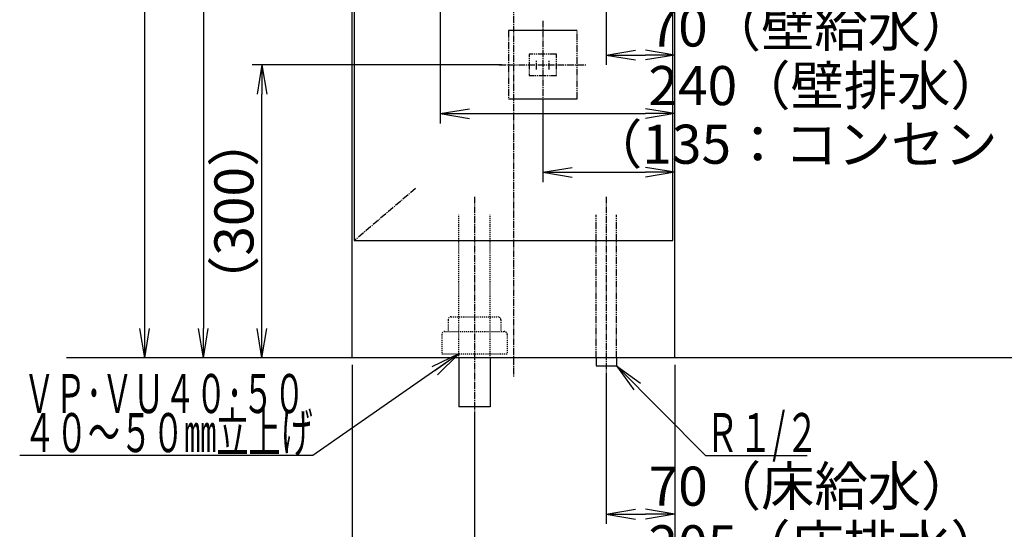
# Model space of a CAD drawing. Extents: x 250 to 4100, y 49 to 2870.
# Drawn here: x 1144 to 2152, y 675 to 1196 of the extents above; entities that cross this region are included whole.
import ezdxf
from ezdxf.enums import TextEntityAlignment as Align

# ---------------------------------------------------------------- set-up
doc = ezdxf.new("R2010")
doc.units = 0
for name, pattern in [('EXLTYPE2', [2, 1, -1]), ('EXLTYPE3', [10, 7, -1, 1, -1]), ('EXLTYPE4', [12, 7, -1, 1, -1, 1, -1])]:
    doc.linetypes.add(name, pattern=pattern)
doc.layers.get('0').update_dxf_attribs({"linetype": 'CONTINUOUS'})
doc.layers.get('DEFPOINTS').update_dxf_attribs({"linetype": 'CONTINUOUS'})
doc.layers.add('化粧台', color=7, linetype='CONTINUOUS')
doc.layers.add('寸法', color=7, linetype='CONTINUOUS')
doc.styles.add('EXCADDIM1', font='monotxt', dxfattribs={"width": 0.84, "bigfont": 'extfont'})
doc.styles.add('EXCADSTD', font='monotxt', dxfattribs={"bigfont": 'extfont'})
doc.styles.get("Standard").update_dxf_attribs({"font": 'monotxt', "bigfont": 'extfont'})
doc.dimstyles.new('ISO-25', dxfattribs={"dimtxt": 2.5, "dimasz": 2.5, "dimexe": 1.25, "dimexo": 0.625, "dimtad": 1, "dimtxsty": 'STANDARD', "dimcen": 2.5, "dimazin": 3, "dimtfac": 1, "dimtmove": 0, "dimatfit": 3})

# ---------------------------------------------------------------- blocks, each defined once
blk = doc.blocks.new('EX_NORM')
at = {"color": 0, "linetype": 'CONTINUOUS'}
for q in [(-1, 0.167), (-1, 0), (-1, -0.167)]:
    blk.add_line((0, 0), q, dxfattribs=at)
blk = doc.blocks.new('*D18')
at = {"layer": 'DEFPOINTS', "color": 0}
for p in [(2074.7, 1422), (2222, 1422), (1815, 850)]:
    blk.add_point(p, dxfattribs=at)
at = {"layer": '寸法', "color": 3, "linetype": 'CONTINUOUS'}
blk.add_line((2222, 880), (2222, 1392), dxfattribs=at)
at = {"layer": '寸法', "color": 3, "xscale": 30, "yscale": 30, "zscale": 30}
for p, rotation in [((2222, 1422), 90), ((2222, 850), 270)]:
    blk.add_blockref('EX_NORM', p, dxfattribs=dict(at, rotation=rotation))
at = {"layer": '寸法', "color": 2, "insert": (2198.5, 1136), "char_height": 40, "attachment_point": 5, "rotation": 90, "style": 'EXCADDIM1'}
blk.add_mtext('572（紙巻器壁固定）', dxfattribs=at)
blk = doc.blocks.new('*D20')
at = {"layer": 'DEFPOINTS', "color": 0}
for p in [(2074.7, 1422), (2282, 1422), (1815, 850)]:
    blk.add_point(p, dxfattribs=at)
at = {"layer": '寸法', "color": 3, "linetype": 'CONTINUOUS'}
for p, q in [((2081.7, 1422), (2292, 1422)), ((2282, 880), (2282, 1392))]:
    blk.add_line(p, q, dxfattribs=at)
at = {"layer": '寸法', "color": 3, "xscale": 30, "yscale": 30, "zscale": 30}
for p, rotation in [((2282, 1422), 90), ((2282, 850), 270)]:
    blk.add_blockref('EX_NORM', p, dxfattribs=dict(at, rotation=rotation))
at = {"layer": '寸法', "color": 2, "insert": (2258.5, 1136), "char_height": 40, "attachment_point": 5, "rotation": 90, "style": 'EXCADDIM1'}
blk.add_mtext('572（ブラケット大壁固定）', dxfattribs=at)
blk = doc.blocks.new('*D22')
at = {"layer": 'DEFPOINTS', "color": 0}
for p in [(1745, 1234.5), (1815, 1160), (1815, 1160)]:
    blk.add_point(p, dxfattribs=at)
at = {"layer": '寸法', "color": 3, "linetype": 'CONTINUOUS'}
for p, q in [((1745, 1227.5), (1745, 1150)), ((1775, 1160), (1785, 1160))]:
    blk.add_line(p, q, dxfattribs=at)
at = {"layer": '寸法', "color": 3, "xscale": 30, "yscale": 30, "zscale": 30, "rotation": 180}
blk.add_blockref('EX_NORM', (1745, 1160), dxfattribs=at)
at = {"layer": '寸法', "color": 3, "xscale": 30, "yscale": 30, "zscale": 30}
blk.add_blockref('EX_NORM', (1815, 1160), dxfattribs=at)
at = {"layer": '寸法', "color": 2, "insert": (1955, 1183.5), "char_height": 40, "attachment_point": 5, "style": 'EXCADDIM1'}
blk.add_mtext('70（壁給水）', dxfattribs=at)
blk = doc.blocks.new('*D23')
at = {"layer": 'DEFPOINTS', "color": 0}
for p in [(1575, 1274), (1815, 1190), (1815, 1100)]:
    blk.add_point(p, dxfattribs=at)
at = {"layer": '寸法', "color": 3, "linetype": 'CONTINUOUS'}
for p, q in [((1575, 1267), (1575, 1090)), ((1605, 1100), (1785, 1100))]:
    blk.add_line(p, q, dxfattribs=at)
at = {"layer": '寸法', "color": 3, "xscale": 30, "yscale": 30, "zscale": 30, "rotation": 180}
blk.add_blockref('EX_NORM', (1575, 1100), dxfattribs=at)
at = {"layer": '寸法', "color": 3, "xscale": 30, "yscale": 30, "zscale": 30}
blk.add_blockref('EX_NORM', (1815, 1100), dxfattribs=at)
at = {"layer": '寸法', "color": 2, "insert": (1970, 1123.5), "char_height": 40, "attachment_point": 5, "style": 'EXCADDIM1'}
blk.add_mtext('240（壁排水）', dxfattribs=at)
blk = doc.blocks.new('*D30')
at = {"layer": 'DEFPOINTS', "color": 0}
for p in [(1815, 850), (1745, 842), (1815, 690)]:
    blk.add_point(p, dxfattribs=at)
at = {"layer": '寸法', "color": 3, "linetype": 'CONTINUOUS'}
for p, q in [((1745, 835), (1745, 680)), ((1775, 690), (1785, 690))]:
    blk.add_line(p, q, dxfattribs=at)
at = {"layer": '寸法', "color": 3, "xscale": 30, "yscale": 30, "zscale": 30, "rotation": 180}
blk.add_blockref('EX_NORM', (1745, 690), dxfattribs=at)
at = {"layer": '寸法', "color": 3, "xscale": 30, "yscale": 30, "zscale": 30}
blk.add_blockref('EX_NORM', (1815, 690), dxfattribs=at)
at = {"layer": '寸法', "color": 2, "insert": (1955, 713.5), "char_height": 40, "attachment_point": 5, "style": 'EXCADDIM1'}
blk.add_mtext('70（床給水）', dxfattribs=at)
blk = doc.blocks.new('*D31')
at = {"layer": 'DEFPOINTS', "color": 0}
for p in [(1815, 850), (1610, 800), (1815, 630)]:
    blk.add_point(p, dxfattribs=at)
at = {"layer": '寸法', "color": 3, "linetype": 'CONTINUOUS'}
for p, q in [((1610, 793), (1610, 620)), ((1640, 630), (1785, 630))]:
    blk.add_line(p, q, dxfattribs=at)
at = {"layer": '寸法', "color": 3, "xscale": 30, "yscale": 30, "zscale": 30, "rotation": 180}
blk.add_blockref('EX_NORM', (1610, 630), dxfattribs=at)
at = {"layer": '寸法', "color": 3, "xscale": 30, "yscale": 30, "zscale": 30}
blk.add_blockref('EX_NORM', (1815, 630), dxfattribs=at)
at = {"layer": '寸法', "color": 2, "insert": (1970, 653.5), "char_height": 40, "attachment_point": 5, "style": 'EXCADDIM1'}
blk.add_mtext('205（床排水）', dxfattribs=at)
blk = doc.blocks.new('*D32')
at = {"layer": 'DEFPOINTS', "color": 0}
for p in [(1485, 850), (1815, 850), (1815, 570)]:
    blk.add_point(p, dxfattribs=at)
at = {"layer": '寸法', "color": 3, "linetype": 'CONTINUOUS'}
for p, q in [((1485, 843), (1485, 560)), ((1515, 570), (1785, 570))]:
    blk.add_line(p, q, dxfattribs=at)
at = {"layer": '寸法', "color": 3, "xscale": 30, "yscale": 30, "zscale": 30, "rotation": 180}
blk.add_blockref('EX_NORM', (1485, 570), dxfattribs=at)
at = {"layer": '寸法', "color": 3, "xscale": 30, "yscale": 30, "zscale": 30}
blk.add_blockref('EX_NORM', (1815, 570), dxfattribs=at)
at = {"layer": '寸法', "color": 2, "insert": (1650, 593.5), "char_height": 40, "attachment_point": 5, "style": 'EXCADDIM1'}
blk.add_mtext('330', dxfattribs=at)
blk = doc.blocks.new('*D36')
at = {"layer": 'DEFPOINTS', "color": 0}
for p in [(1392.5, 1150), (1645, 1150), (1485, 850)]:
    blk.add_point(p, dxfattribs=at)
at = {"layer": '寸法', "color": 3, "linetype": 'CONTINUOUS'}
for p, q in [((1638, 1150), (1382.5, 1150)), ((1392.5, 880), (1392.5, 1120))]:
    blk.add_line(p, q, dxfattribs=at)
at = {"layer": '寸法', "color": 3, "xscale": 30, "yscale": 30, "zscale": 30}
for p, rotation in [((1392.5, 1150), 90), ((1392.5, 850), 270)]:
    blk.add_blockref('EX_NORM', p, dxfattribs=dict(at, rotation=rotation))
at = {"layer": '寸法', "color": 2, "insert": (1369, 1000), "char_height": 40, "attachment_point": 5, "rotation": 90, "style": 'EXCADDIM1'}
blk.add_mtext('（300）', dxfattribs=at)
blk = doc.blocks.new('*D37')
at = {"layer": 'DEFPOINTS', "color": 0}
for p in [(1680, 1115), (1815, 1040), (1815, 850)]:
    blk.add_point(p, dxfattribs=at)
at = {"layer": '寸法', "color": 3, "linetype": 'CONTINUOUS'}
for p, q in [((1680, 1108), (1680, 1030)), ((1710, 1040), (1785, 1040))]:
    blk.add_line(p, q, dxfattribs=at)
at = {"layer": '寸法', "color": 3, "xscale": 30, "yscale": 30, "zscale": 30, "rotation": 180}
blk.add_blockref('EX_NORM', (1680, 1040), dxfattribs=at)
at = {"layer": '寸法', "color": 3, "xscale": 30, "yscale": 30, "zscale": 30}
blk.add_blockref('EX_NORM', (1815, 1040), dxfattribs=at)
at = {"layer": '寸法', "color": 2, "insert": (1991, 1063.5), "char_height": 40, "attachment_point": 5, "style": 'EXCADDIM1'}
blk.add_mtext('（135：コンセント）', dxfattribs=at)
blk = doc.blocks.new('*D40')
at = {"layer": 'DEFPOINTS', "color": 0}
for p in [(1650, 1665), (1297, 850), (1332.5, 850)]:
    blk.add_point(p, dxfattribs=at)
at = {"layer": '寸法', "color": 3, "linetype": 'CONTINUOUS'}
for p, q in [((1460.5, 1665), (1322.5, 1665)), ((1332.5, 1635), (1332.5, 880))]:
    blk.add_line(p, q, dxfattribs=at)
at = {"layer": '寸法', "color": 3, "xscale": 30, "yscale": 30, "zscale": 30}
for p, rotation in [((1332.5, 1665), 90), ((1332.5, 850), 270)]:
    blk.add_blockref('EX_NORM', p, dxfattribs=dict(at, rotation=rotation))
at = {"layer": '寸法', "color": 2, "insert": (1309, 1257.5), "char_height": 40, "attachment_point": 5, "rotation": 90, "style": 'EXCADDIM1'}
blk.add_mtext('815', dxfattribs=at)
blk = doc.blocks.new('*D41')
at = {"layer": 'DEFPOINTS', "color": 0}
for p in [(1272.5, 1705), (1499, 1705), (1274, 850)]:
    blk.add_point(p, dxfattribs=at)
at = {"layer": '寸法', "color": 3, "linetype": 'CONTINUOUS'}
for p, q in [((1464.8, 1705), (1262.5, 1705)), ((1272.5, 880), (1272.5, 1675))]:
    blk.add_line(p, q, dxfattribs=at)
at = {"layer": '寸法', "color": 3, "xscale": 30, "yscale": 30, "zscale": 30}
for p, rotation in [((1272.5, 1705), 90), ((1272.5, 850), 270)]:
    blk.add_blockref('EX_NORM', p, dxfattribs=dict(at, rotation=rotation))
at = {"layer": '寸法', "color": 2, "insert": (1249, 1277.5), "char_height": 40, "attachment_point": 5, "rotation": 90, "style": 'EXCADDIM1'}
blk.add_mtext('（855）', dxfattribs=at)

msp = doc.modelspace()

# ---------------------------------------------------------------- linework, layer by layer
at = {"layer": '化粧台', "color": 6, "linetype": 'EXLTYPE3'}
for p, q in [((1650, 1750), (1650, 830)), ((1680, 1195), (1680, 1105)), ((1635, 1150), (1725, 1150)), ((1549.76, 1023.52), (1487, 970)), ((1610, 1015), (1610, 780)), ((1745, 1015), (1745, 822))]:
    msp.add_line(p, q, dxfattribs=at)
at = {"layer": '化粧台', "color": 2, "linetype": 'CONTINUOUS'}
for p, q in [((1485, 850), (1485, 1530)), ((1487, 1526), (1487, 970)), ((1813, 970), (1813, 1526)), ((1815, 850), (1815, 1530)), ((1487, 970), (1813, 970)), ((1594, 850), (1594, 800)), ((1626, 850), (1626, 800)), ((1626, 800), (1594, 800))]:
    msp.add_line(p, q, dxfattribs=at)
at = {"layer": '化粧台', "color": 6, "linetype": 'EXLTYPE4'}
for p, q in [((1645, 1185), (1645, 1115)), ((1715, 1115), (1715, 1185)), ((1673.65, 1145), (1673.65, 1155)), ((1686.35, 1145), (1686.35, 1155)), ((1734.5, 850), (1734.5, 996.5)), ((1755.5, 850), (1755.5, 996.5))]:
    msp.add_line(p, q, dxfattribs=at)
at = {"layer": '化粧台', "color": 6, "linetype": 'CONTINUOUS'}
for p, q in [((1715, 1185), (1645, 1185)), ((1645, 1115), (1715, 1115)), ((1734.5, 850), (1734.5, 842)), ((1755.5, 850), (1755.5, 842)), ((1734.5, 842), (1755.5, 842))]:
    msp.add_line(p, q, dxfattribs=at)
at = {"layer": '化粧台', "color": 6, "linetype": 'EXLTYPE2'}
for p, q in [((1594, 850), (1594, 996.5)), ((1626, 850), (1626, 996.5)), ((1583, 889), (1583, 877)), ((1586, 892), (1634, 892)), ((1637, 889), (1637, 877)), ((1579.5, 877), (1640.5, 877)), ((1576.5, 874), (1576.5, 854)), ((1643.5, 874), (1643.5, 854)), ((1576.5, 854), (1643.5, 854))]:
    msp.add_line(p, q, dxfattribs=at)
at = {"layer": '化粧台', "color": 7, "linetype": 'CONTINUOUS'}
msp.add_line((2975, 850), (1192.5, 850), dxfattribs=at)
at = {"layer": '化粧台', "color": 6, "linetype": 'EXLTYPE4', "flags": 128}
msp.add_lwpolyline([(1694, 1161), (1666, 1161), (1666, 1139), (1694, 1139), (1694, 1161)], dxfattribs=at)
at = {"layer": '化粧台', "color": 6, "linetype": 'EXLTYPE2'}
for centre, start, end in [((1586, 889), 90, 180), ((1634, 889), 0, 90), ((1579.5, 874), 90, 180), ((1640.5, 874), 0, 90)]:
    msp.add_arc(centre, 3, start, end, dxfattribs=at)
at = {"layer": '寸法', "color": 3, "linetype": 'CONTINUOUS'}
msp.add_line((1815, 843), (1815, 560), dxfattribs=at)

# ---------------------------------------------------------------- texts
at = {"layer": '寸法', "color": 2, "linetype": 'CONTINUOUS', "style": 'EXCADSTD'}
for s, width, p, p2 in [('ＶＰ･ＶＵ４０･５０', 0.854237, (1148.5, 793.5), (1436.5, 793.5)), ('４０～５０㎜立上げ', 0.977358, (1148.5, 753.5), (1444.5, 753.5)), ('Ｒ１/２', 0.834247, (1846.5, 753.5), (1962.5, 753.5))]:
    msp.add_text(s, height=40, dxfattribs=dict(at, width=width)).set_placement(p, p2, align=Align.FIT)

# ---------------------------------------------------------------- dimensions: what is measured, and where the dimension line sits
at = {"layer": '寸法', "color": 3, "linetype": 'CONTINUOUS'}
for base, p1, p2, text, override, picture, middle in [((1272.5, 1705), (1274, 850), (1499, 1705), '（855）', {"dimtxt": 40, "dimasz": 30, "dimexe": 10, "dimexo": 34.200001, "dimgap": 0, "dimtad": 1, "dimjust": 0, "dimtih": 0, "dimtoh": 0, "dimdec": 0, "dimzin": 0, "dimlunit": 2, "dimtxsty": 'EXCADDIM1', "dimblk1": 'EX_NORM', "dimblk2": 'EX_NORM', "dimsah": 1, "dimse1": 1, "dimse2": 0, "dimclrd": 3, "dimclre": 3, "dimclrt": 2, "dimtmove": 2}, '*D41', (1249, 1277.5)), ((2282, 1422), (1815, 850), (2074.7, 1422), '572（ブラケット大壁固定）', {"dimtxt": 40, "dimasz": 30, "dimexe": 10, "dimexo": 7, "dimgap": 0, "dimtad": 1, "dimjust": 0, "dimtih": 0, "dimtoh": 0, "dimdec": 1, "dimzin": 8, "dimlunit": 2, "dimtxsty": 'EXCADDIM1', "dimblk1": 'EX_NORM', "dimblk2": 'EX_NORM', "dimsah": 1, "dimse1": 1, "dimse2": 0, "dimclrd": 3, "dimclre": 3, "dimclrt": 2, "dimtmove": 2}, '*D20', (2258.5, 1136)), ((2222, 1422), (1815, 850), (2074.7, 1422), '572（紙巻器壁固定）', {"dimtxt": 40, "dimasz": 30, "dimexe": 0, "dimexo": 0, "dimgap": 0, "dimtad": 1, "dimjust": 0, "dimtih": 0, "dimtoh": 0, "dimdec": 1, "dimzin": 8, "dimlunit": 2, "dimtxsty": 'EXCADDIM1', "dimblk1": 'EX_NORM', "dimblk2": 'EX_NORM', "dimsah": 1, "dimse1": 1, "dimse2": 1, "dimclrd": 3, "dimclre": 3, "dimclrt": 2, "dimtmove": 2}, '*D18', (2198.5, 1136)), ((1392.5, 1150), (1485, 850), (1645, 1150), '（300）', {"dimtxt": 40, "dimasz": 30, "dimexe": 10, "dimexo": 7, "dimgap": 0, "dimtad": 1, "dimjust": 0, "dimtih": 0, "dimtoh": 0, "dimdec": 1, "dimzin": 8, "dimlunit": 2, "dimtxsty": 'EXCADDIM1', "dimblk1": 'EX_NORM', "dimblk2": 'EX_NORM', "dimsah": 1, "dimse1": 1, "dimse2": 0, "dimclrd": 3, "dimclre": 3, "dimclrt": 2, "dimtmove": 2}, '*D36', (1369, 1000))]:
    dim = msp.add_linear_dim(base=base, p1=p1, p2=p2, angle=90, text=text, dimstyle='ISO-25', override=override, dxfattribs=at)
    dim.commit()
    dim.dimension.update_dxf_attribs({"geometry": picture, "text_midpoint": middle, "dimtype": 160})
dim = msp.add_linear_dim(base=(1332.5, 850), p1=(1650, 1665), p2=(1297, 850), angle=90, dimstyle='ISO-25', override={"dimtxt": 40, "dimasz": 30, "dimexe": 10, "dimexo": 189.500008, "dimgap": 0, "dimtad": 1, "dimjust": 0, "dimtih": 0, "dimtoh": 0, "dimdec": 0, "dimzin": 0, "dimlunit": 2, "dimtxsty": 'EXCADDIM1', "dimblk1": 'EX_NORM', "dimblk2": 'EX_NORM', "dimsah": 1, "dimse1": 0, "dimse2": 1, "dimclrd": 3, "dimclre": 3, "dimclrt": 2, "dimtmove": 2}, dxfattribs=at)
dim.commit()
dim.dimension.update_dxf_attribs({"geometry": '*D40', "text_midpoint": (1309, 1257.5), "dimtype": 160})
for base, p1, p2, text, override, picture, middle in [((1815, 1100), (1575, 1274), (1815, 1190), '240（壁排水）', {"dimtxt": 40, "dimasz": 30, "dimexe": 10, "dimexo": 7, "dimgap": 0, "dimtad": 1, "dimjust": 2, "dimtih": 0, "dimtoh": 0, "dimdec": 1, "dimzin": 8, "dimlunit": 2, "dimtxsty": 'EXCADDIM1', "dimblk1": 'EX_NORM', "dimblk2": 'EX_NORM', "dimsah": 1, "dimse1": 0, "dimse2": 1, "dimclrd": 3, "dimclre": 3, "dimclrt": 2, "dimtmove": 2}, '*D23', (1970, 1123.5)), ((1815, 1160), (1745, 1234.5), (1815, 1160), '70（壁給水）', {"dimtxt": 40, "dimasz": 30, "dimexe": 10, "dimexo": 7, "dimgap": 0, "dimtad": 1, "dimjust": 2, "dimtih": 0, "dimtoh": 0, "dimdec": 1, "dimzin": 8, "dimlunit": 2, "dimtxsty": 'EXCADDIM1', "dimblk1": 'EX_NORM', "dimblk2": 'EX_NORM', "dimsah": 1, "dimse1": 0, "dimse2": 1, "dimclrd": 3, "dimclre": 3, "dimclrt": 2, "dimtmove": 2}, '*D22', (1955, 1183.5)), ((1815, 1040), (1680, 1115), (1815, 850), '（135：コンセント）', {"dimtxt": 40, "dimasz": 30, "dimexe": 10, "dimexo": 7, "dimgap": 0, "dimtad": 1, "dimjust": 0, "dimtih": 0, "dimtoh": 0, "dimdec": 1, "dimzin": 8, "dimlunit": 2, "dimtxsty": 'EXCADDIM1', "dimblk1": 'EX_NORM', "dimblk2": 'EX_NORM', "dimsah": 1, "dimse1": 0, "dimse2": 1, "dimclrd": 3, "dimclre": 3, "dimclrt": 2, "dimtmove": 2}, '*D37', (1991, 1063.5)), ((1815, 630), (1610, 800), (1815, 850), '205（床排水）', {"dimtxt": 40, "dimasz": 30, "dimexe": 10, "dimexo": 7, "dimgap": 0, "dimtad": 1, "dimjust": 2, "dimtih": 0, "dimtoh": 0, "dimdec": 1, "dimzin": 8, "dimlunit": 2, "dimtxsty": 'EXCADDIM1', "dimblk1": 'EX_NORM', "dimblk2": 'EX_NORM', "dimsah": 1, "dimse1": 0, "dimse2": 1, "dimclrd": 3, "dimclre": 3, "dimclrt": 2, "dimtmove": 2}, '*D31', (1970, 653.5)), ((1815, 690), (1745, 842), (1815, 850), '70（床給水）', {"dimtxt": 40, "dimasz": 30, "dimexe": 10, "dimexo": 7, "dimgap": 0, "dimtad": 1, "dimjust": 2, "dimtih": 0, "dimtoh": 0, "dimdec": 1, "dimzin": 8, "dimlunit": 2, "dimtxsty": 'EXCADDIM1', "dimblk1": 'EX_NORM', "dimblk2": 'EX_NORM', "dimsah": 1, "dimse1": 0, "dimse2": 1, "dimclrd": 3, "dimclre": 3, "dimclrt": 2, "dimtmove": 2}, '*D30', (1955, 713.5))]:
    dim = msp.add_linear_dim(base=base, p1=p1, p2=p2, text=text, dimstyle='ISO-25', override=override, dxfattribs=at)
    dim.commit()
    dim.dimension.update_dxf_attribs({"geometry": picture, "text_midpoint": middle, "dimtype": 160})
dim = msp.add_linear_dim(base=(1815, 570), p1=(1485, 850), p2=(1815, 850), dimstyle='ISO-25', override={"dimtxt": 40, "dimasz": 30, "dimexe": 10, "dimexo": 7, "dimgap": 0, "dimtad": 1, "dimjust": 0, "dimtih": 0, "dimtoh": 0, "dimdec": 1, "dimzin": 8, "dimlunit": 2, "dimtxsty": 'EXCADDIM1', "dimblk1": 'EX_NORM', "dimblk2": 'EX_NORM', "dimsah": 1, "dimse1": 0, "dimse2": 1, "dimclrd": 3, "dimclre": 3, "dimclrt": 2, "dimtmove": 2}, dxfattribs=at)
dim.commit()
dim.dimension.update_dxf_attribs({"geometry": '*D32', "text_midpoint": (1650, 593.5), "dimtype": 160})

# ---------------------------------------------------------------- leaders
for points in [[(1594, 854), (1444.5, 750), (1144.5, 750)], [(1755.5, 842), (1846.5, 750), (1950.5, 750)]]:
    msp.add_leader(points, dimstyle='ISO-25', override={"dimasz": 30, "dimldrblk": 'EX_NORM'}, dxfattribs=at)

doc.saveas('drawing.dxf')
